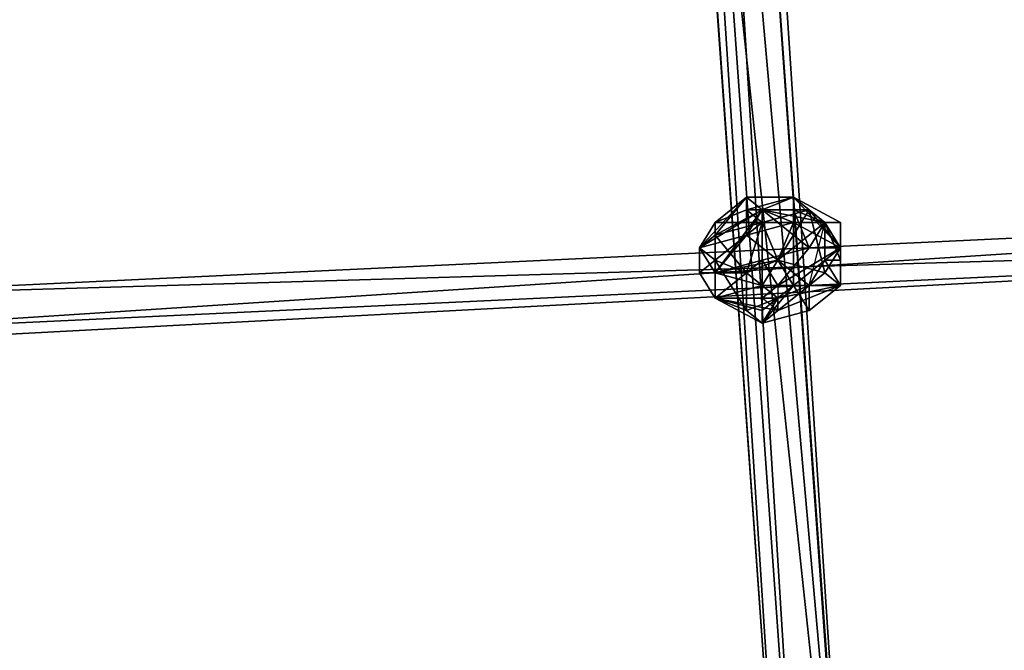
# Model space of a CAD drawing. Units: millimetres. Extents: x 76183 to 93801, y -17859 to -10529.
# Drawn here: x 83300 to 83575, y -15806 to -15630 of the extents above; entities that cross this region are included whole.
import ezdxf

# ---------------------------------------------------------------- set-up
doc = ezdxf.new("R2010")
doc.units = ezdxf.units.MM
doc.layers.add('МАФЫ НАШИ', color=250, linetype='Continuous', lineweight=25)

# ---------------------------------------------------------------- blocks, each defined once
blk = doc.blocks.new('тьгрлш')
at = {"layer": 'МАФЫ НАШИ', "color": 18, "lineweight": 25}
for p, q in [((83516.16, -15926.15), (83468.03, -15250.13)), ((83516.16, -15926.15), (83468.03, -15250.13)), ((83468.03, -15250.13), (83516.16, -15926.15)), ((83520.54, -15922.63), (83472.4, -15250.13)), ((83472.4, -15250.13), (83520.54, -15922.63)), ((83472.4, -15250.13), (83520.54, -15922.63)), ((83516.16, -15926.15), (83472.4, -15250.13)), ((83520.54, -15922.63), (83472.4, -15250.13)), ((83472.4, -15250.13), (83516.16, -15926.15)), ((83485.53, -15253.65), (83533.67, -15926.15)), ((83533.67, -15926.15), (83485.53, -15253.65)), ((83485.53, -15253.65), (83533.67, -15926.15)), ((83533.67, -15922.63), (83485.53, -15253.65)), ((83533.67, -15926.15), (83485.53, -15253.65)), ((83485.53, -15253.65), (83533.67, -15922.63)), ((83533.67, -15922.63), (83489.91, -15253.65)), ((83533.67, -15922.63), (83489.91, -15253.65)), ((83489.91, -15253.65), (83533.67, -15922.63)), ((83489.91, -15429.7), (83533.67, -15922.63)), ((83533.67, -15922.63), (83489.91, -15429.7)), ((83520.54, -15922.63), (83489.91, -15429.7)), ((83489.91, -15429.7), (83533.67, -15922.63)), ((83533.67, -15922.63), (83489.91, -15429.7)), ((83489.91, -15429.7), (83520.54, -15922.63)), ((83516.16, -15926.15), (83481.16, -15436.74)), ((83481.16, -15436.74), (83516.16, -15926.15)), ((83533.67, -15926.15), (83481.16, -15436.74)), ((83516.16, -15926.15), (83481.16, -15436.74)), ((83481.16, -15436.74), (83533.67, -15926.15)), ((83481.16, -15436.74), (83516.16, -15926.15)), ((83818.11, -15679.68), (83222.97, -15707.85)), ((83222.97, -15707.85), (83818.11, -15679.68)), ((83222.97, -15707.85), (83818.11, -15679.68)), ((83818.11, -15679.68), (83222.97, -15707.85)), ((83222.97, -15707.85), (83818.11, -15679.68)), ((83818.11, -15679.68), (83222.97, -15707.85)), ((83818.11, -15679.68), (83222.97, -15707.85)), ((83222.97, -15707.85), (83818.11, -15679.68)), ((83818.11, -15679.68), (83222.97, -15707.85)), ((83222.97, -15718.41), (83818.11, -15679.68)), ((83818.11, -15679.68), (83222.97, -15707.85)), ((83222.97, -15707.85), (83818.11, -15679.68)), ((83222.97, -15707.85), (83818.11, -15679.68)), ((83818.11, -15679.68), (83222.97, -15718.41)), ((83222.97, -15707.85), (83818.11, -15679.68)), ((83818.11, -15679.68), (83222.97, -15718.41)), ((83818.11, -15679.68), (83222.97, -15707.85)), ((83222.97, -15718.41), (83818.11, -15679.68)), ((83818.11, -15679.68), (83222.97, -15707.85)), ((83222.97, -15707.85), (83818.11, -15679.68)), ((83222.97, -15707.85), (83818.11, -15679.68)), ((83818.11, -15679.68), (83222.97, -15707.85)), ((83222.97, -15707.85), (83818.11, -15679.68)), ((83818.11, -15679.68), (83222.97, -15707.85)), ((83503.04, -15679.68), (83489.91, -15693.77)), ((83503.04, -15679.68), (83489.91, -15693.77)), ((83503.04, -15679.68), (83489.91, -15693.77)), ((83489.91, -15693.77), (83503.04, -15679.68)), ((83503.04, -15679.68), (83489.91, -15693.77)), ((83489.91, -15693.77), (83503.04, -15679.68)), ((83489.91, -15693.77), (83503.04, -15679.68)), ((83503.04, -15679.68), (83489.91, -15693.77)), ((83503.04, -15679.68), (83494.28, -15686.73)), ((83494.28, -15686.73), (83503.04, -15679.68)), ((83503.04, -15679.68), (83494.28, -15690.25)), ((83494.28, -15690.25), (83503.04, -15679.68)), ((83494.28, -15686.73), (83503.04, -15679.68)), ((83503.04, -15679.68), (83494.28, -15690.25)), ((83494.28, -15690.25), (83503.04, -15679.68)), ((83503.04, -15679.68), (83494.28, -15690.25)), ((83503.04, -15679.68), (83494.28, -15686.73)), ((83494.28, -15686.73), (83503.04, -15679.68)), ((83494.28, -15686.73), (83503.04, -15679.68)), ((83503.04, -15679.68), (83494.28, -15690.25)), ((83494.28, -15690.25), (83503.04, -15679.68)), ((83503.04, -15679.68), (83494.28, -15686.73)), ((83507.41, -15683.2), (83503.04, -15679.68)), ((83516.16, -15679.68), (83503.04, -15679.68)), ((83503.04, -15679.68), (83516.16, -15679.68)), ((83516.16, -15679.68), (83503.04, -15683.2)), ((83503.04, -15683.2), (83503.04, -15679.68)), ((83507.41, -15683.2), (83503.04, -15679.68)), ((83507.41, -15683.2), (83503.04, -15679.68)), ((83503.04, -15679.68), (83507.41, -15683.2)), ((83503.04, -15690.25), (83503.04, -15679.68)), ((83503.04, -15679.68), (83516.16, -15679.68)), ((83507.41, -15683.2), (83503.04, -15679.68)), ((83503.04, -15683.2), (83516.16, -15679.68)), ((83516.16, -15679.68), (83503.04, -15679.68)), ((83503.04, -15679.68), (83503.04, -15683.2)), ((83503.04, -15679.68), (83507.41, -15683.2)), ((83503.04, -15679.68), (83503.04, -15690.25)), ((83503.04, -15683.2), (83503.04, -15679.68)), ((83516.16, -15679.68), (83503.04, -15683.2)), ((83507.41, -15683.2), (83516.16, -15679.68)), ((83516.16, -15679.68), (83507.41, -15683.2)), ((83507.41, -15683.2), (83516.16, -15679.68)), ((83520.54, -15683.2), (83516.16, -15679.68)), ((83516.16, -15679.68), (83529.29, -15686.73)), ((83529.29, -15693.77), (83516.16, -15679.68)), ((83516.16, -15679.68), (83524.92, -15686.73)), ((83516.16, -15686.73), (83516.16, -15679.68)), ((83516.16, -15679.68), (83516.16, -15683.2)), ((83524.92, -15686.73), (83516.16, -15679.68)), ((83516.16, -15679.68), (83529.29, -15693.77)), ((83524.92, -15686.73), (83516.16, -15679.68)), ((83529.29, -15693.77), (83516.16, -15679.68)), ((83516.16, -15679.68), (83520.54, -15683.2)), ((83516.16, -15679.68), (83524.92, -15686.73)), ((83516.16, -15679.68), (83529.29, -15686.73)), ((83516.16, -15686.73), (83516.16, -15679.68)), ((83520.54, -15683.2), (83516.16, -15679.68)), ((83516.16, -15683.2), (83516.16, -15679.68)), ((83516.16, -15679.68), (83516.16, -15686.73)), ((83524.92, -15686.73), (83516.16, -15679.68)), ((83516.16, -15679.68), (83524.92, -15686.73)), ((83516.16, -15679.68), (83529.29, -15693.77)), ((83529.29, -15686.73), (83516.16, -15679.68)), ((83524.92, -15686.73), (83516.16, -15679.68)), ((83516.16, -15679.68), (83516.16, -15683.2)), ((83489.91, -15693.77), (83507.41, -15683.2)), ((83507.41, -15683.2), (83489.91, -15693.77)), ((83489.91, -15693.77), (83507.41, -15683.2)), ((83507.41, -15683.2), (83489.91, -15693.77)), ((83503.04, -15683.2), (83494.28, -15686.73)), ((83494.28, -15700.81), (83507.41, -15683.2)), ((83494.28, -15690.25), (83507.41, -15683.2)), ((83507.41, -15683.2), (83494.28, -15700.81)), ((83507.41, -15683.2), (83494.28, -15690.25)), ((83494.28, -15700.81), (83507.41, -15683.2)), ((83494.28, -15686.73), (83503.04, -15683.2)), ((83503.04, -15683.2), (83494.28, -15686.73)), ((83494.28, -15690.25), (83507.41, -15683.2)), ((83507.41, -15683.2), (83494.28, -15700.81)), ((83503.04, -15683.2), (83520.54, -15683.2)), ((83503.04, -15690.25), (83507.41, -15683.2)), ((83507.41, -15686.73), (83503.04, -15683.2)), ((83507.41, -15683.2), (83503.04, -15683.2)), ((83503.04, -15683.2), (83507.41, -15683.2)), ((83503.04, -15690.25), (83507.41, -15683.2)), ((83507.41, -15683.2), (83503.04, -15690.25)), ((83503.04, -15683.2), (83520.54, -15683.2)), ((83507.41, -15686.73), (83503.04, -15683.2)), ((83503.04, -15690.25), (83507.41, -15683.2)), ((83503.04, -15683.2), (83507.41, -15683.2)), ((83520.54, -15683.2), (83503.04, -15683.2)), ((83507.41, -15683.2), (83503.04, -15683.2)), ((83503.04, -15683.2), (83507.41, -15686.73)), ((83524.92, -15686.73), (83507.41, -15683.2)), ((83507.41, -15686.73), (83520.54, -15683.2)), ((83520.54, -15683.2), (83507.41, -15686.73)), ((83516.16, -15683.2), (83507.41, -15683.2)), ((83507.41, -15683.2), (83520.54, -15693.77)), ((83520.54, -15693.77), (83507.41, -15683.2)), ((83507.41, -15683.2), (83507.41, -15697.29)), ((83507.41, -15686.73), (83507.41, -15683.2)), ((83507.41, -15683.2), (83520.54, -15683.2)), ((83507.41, -15683.2), (83507.41, -15686.73)), ((83507.41, -15686.73), (83507.41, -15683.2)), ((83507.41, -15683.2), (83507.41, -15686.73)), ((83507.41, -15683.2), (83516.16, -15686.73)), ((83507.41, -15683.2), (83516.16, -15683.2)), ((83507.41, -15697.29), (83507.41, -15683.2)), ((83524.92, -15686.73), (83507.41, -15683.2)), ((83520.54, -15693.77), (83507.41, -15683.2)), ((83507.41, -15683.2), (83507.41, -15697.29)), ((83516.16, -15683.2), (83507.41, -15683.2)), ((83507.41, -15683.2), (83520.54, -15693.77)), ((83520.54, -15683.2), (83507.41, -15686.73)), ((83507.41, -15683.2), (83507.41, -15686.73)), ((83507.41, -15683.2), (83507.41, -15686.73)), ((83507.41, -15686.73), (83520.54, -15683.2)), ((83520.54, -15683.2), (83507.41, -15683.2)), ((83507.41, -15686.73), (83507.41, -15683.2)), ((83507.41, -15683.2), (83524.92, -15686.73)), ((83507.41, -15683.2), (83516.16, -15686.73)), ((83516.16, -15686.73), (83507.41, -15683.2)), ((83507.41, -15683.2), (83516.16, -15683.2)), ((83507.41, -15697.29), (83507.41, -15683.2)), ((83507.41, -15683.2), (83520.54, -15683.2)), ((83507.41, -15686.73), (83507.41, -15683.2)), ((83511.79, -15697.29), (83520.54, -15683.2)), ((83520.54, -15683.2), (83511.79, -15697.29)), ((83511.79, -15697.29), (83520.54, -15683.2)), ((83524.92, -15686.73), (83516.16, -15683.2)), ((83516.16, -15683.2), (83524.92, -15686.73)), ((83520.54, -15693.77), (83516.16, -15683.2)), ((83516.16, -15686.73), (83516.16, -15683.2)), ((83516.16, -15683.2), (83516.16, -15686.73)), ((83524.92, -15686.73), (83516.16, -15683.2)), ((83516.16, -15683.2), (83520.54, -15693.77)), ((83516.16, -15683.2), (83524.92, -15686.73)), ((83520.54, -15683.2), (83529.29, -15693.77)), ((83520.54, -15683.2), (83524.92, -15700.81)), ((83520.54, -15683.2), (83529.29, -15693.77)), ((83524.92, -15700.81), (83520.54, -15683.2)), ((83520.54, -15683.2), (83524.92, -15700.81)), ((83529.29, -15693.77), (83520.54, -15683.2)), ((83489.91, -15693.77), (83494.28, -15686.73)), ((83494.28, -15686.73), (83489.91, -15693.77)), ((83489.91, -15693.77), (83494.28, -15686.73)), ((83494.28, -15686.73), (83494.28, -15697.29)), ((83494.28, -15697.29), (83507.41, -15686.73)), ((83494.28, -15690.25), (83507.41, -15686.73)), ((83507.41, -15686.73), (83494.28, -15686.73)), ((83494.28, -15686.73), (83494.28, -15697.29)), ((83507.41, -15686.73), (83494.28, -15686.73)), ((83494.28, -15686.73), (83494.28, -15697.29)), ((83494.28, -15697.29), (83507.41, -15686.73)), ((83494.28, -15697.29), (83494.28, -15686.73)), ((83494.28, -15690.25), (83507.41, -15686.73)), ((83507.41, -15686.73), (83494.28, -15697.29)), ((83494.28, -15686.73), (83507.41, -15686.73)), ((83507.41, -15686.73), (83494.28, -15690.25)), ((83503.04, -15700.81), (83507.41, -15686.73)), ((83507.41, -15686.73), (83503.04, -15700.81)), ((83516.16, -15686.73), (83503.04, -15690.25)), ((83503.04, -15690.25), (83516.16, -15686.73)), ((83507.41, -15686.73), (83503.04, -15700.81)), ((83503.04, -15700.81), (83507.41, -15686.73)), ((83507.41, -15686.73), (83503.04, -15700.81)), ((83503.04, -15700.81), (83507.41, -15686.73)), ((83516.16, -15686.73), (83503.04, -15690.25)), ((83524.92, -15686.73), (83507.41, -15686.73)), ((83507.41, -15686.73), (83511.79, -15697.29)), ((83511.79, -15697.29), (83507.41, -15686.73)), ((83511.79, -15697.29), (83507.41, -15686.73)), ((83507.41, -15686.73), (83524.92, -15686.73)), ((83507.41, -15686.73), (83511.79, -15697.29)), ((83511.79, -15697.29), (83507.41, -15686.73)), ((83507.41, -15686.73), (83511.79, -15697.29)), ((83524.92, -15686.73), (83507.41, -15686.73)), ((83516.16, -15686.73), (83511.79, -15697.29)), ((83524.92, -15686.73), (83511.79, -15697.29)), ((83511.79, -15697.29), (83524.92, -15686.73)), ((83516.16, -15686.73), (83511.79, -15697.29)), ((83524.92, -15686.73), (83511.79, -15697.29)), ((83524.92, -15686.73), (83511.79, -15697.29)), ((83511.79, -15697.29), (83516.16, -15686.73)), ((83529.29, -15686.73), (83516.16, -15686.73)), ((83516.16, -15704.33), (83516.16, -15686.73)), ((83516.16, -15686.73), (83529.29, -15693.77)), ((83529.29, -15693.77), (83516.16, -15686.73)), ((83516.16, -15686.73), (83529.29, -15686.73)), ((83529.29, -15686.73), (83516.16, -15686.73)), ((83516.16, -15686.73), (83516.16, -15704.33)), ((83529.29, -15693.77), (83516.16, -15686.73)), ((83516.16, -15686.73), (83529.29, -15686.73)), ((83529.29, -15693.77), (83516.16, -15686.73)), ((83516.16, -15686.73), (83516.16, -15704.33)), ((83520.54, -15693.77), (83524.92, -15686.73)), ((83520.54, -15704.33), (83524.92, -15686.73)), ((83520.54, -15693.77), (83524.92, -15686.73)), ((83520.54, -15704.33), (83524.92, -15686.73)), ((83524.92, -15686.73), (83520.54, -15693.77)), ((83520.54, -15704.33), (83524.92, -15686.73)), ((83520.54, -15693.77), (83524.92, -15686.73)), ((83524.92, -15697.29), (83524.92, -15686.73)), ((83524.92, -15686.73), (83529.29, -15697.29)), ((83529.29, -15697.29), (83524.92, -15686.73)), ((83524.92, -15686.73), (83529.29, -15697.29)), ((83529.29, -15697.29), (83524.92, -15686.73)), ((83524.92, -15686.73), (83529.29, -15693.77)), ((83524.92, -15686.73), (83529.29, -15697.29)), ((83529.29, -15697.29), (83524.92, -15686.73)), ((83524.92, -15697.29), (83524.92, -15686.73)), ((83524.92, -15686.73), (83529.29, -15697.29)), ((83529.29, -15693.77), (83524.92, -15686.73)), ((83524.92, -15686.73), (83524.92, -15697.29)), ((83529.29, -15686.73), (83529.29, -15693.77)), ((83529.29, -15693.77), (83529.29, -15686.73)), ((83529.29, -15686.73), (83529.29, -15693.77)), ((83529.29, -15686.73), (83529.29, -15693.77)), ((83529.29, -15693.77), (83529.29, -15686.73)), ((83529.29, -15686.73), (83529.29, -15697.29)), ((83529.29, -15686.73), (83529.29, -15693.77)), ((83529.29, -15697.29), (83529.29, -15686.73)), ((83529.29, -15693.77), (83529.29, -15686.73)), ((83818.11, -15690.25), (83222.97, -15718.41)), ((83222.97, -15718.41), (83818.11, -15690.25)), ((83818.11, -15690.25), (83222.97, -15721.93)), ((83222.97, -15721.93), (83818.11, -15690.25)), ((83818.11, -15690.25), (83222.97, -15721.93)), ((83222.97, -15721.93), (83818.11, -15690.25)), ((83818.11, -15690.25), (83222.97, -15718.41)), ((83222.97, -15718.41), (83818.11, -15690.25)), ((83818.11, -15690.25), (83222.97, -15721.93)), ((83222.97, -15707.85), (83818.11, -15690.25)), ((83818.11, -15690.25), (83222.97, -15721.93)), ((83222.97, -15707.85), (83818.11, -15690.25)), ((83818.11, -15690.25), (83222.97, -15707.85)), ((83222.97, -15718.41), (83818.11, -15690.25)), ((83818.11, -15690.25), (83222.97, -15707.85)), ((83222.97, -15718.41), (83818.11, -15690.25)), ((83222.97, -15721.93), (83818.11, -15690.25)), ((83818.11, -15690.25), (83222.97, -15718.41)), ((83222.97, -15721.93), (83818.11, -15690.25)), ((83818.11, -15690.25), (83222.97, -15718.41)), ((83818.11, -15690.25), (83222.97, -15718.41)), ((83222.97, -15718.41), (83818.11, -15690.25)), ((83818.11, -15690.25), (83222.97, -15718.41)), ((83222.97, -15718.41), (83818.11, -15690.25)), ((83489.91, -15693.77), (83503.04, -15690.25)), ((83503.04, -15690.25), (83489.91, -15693.77)), ((83489.91, -15693.77), (83494.28, -15690.25)), ((83494.28, -15690.25), (83489.91, -15693.77)), ((83503.04, -15690.25), (83489.91, -15693.77)), ((83489.91, -15693.77), (83503.04, -15690.25)), ((83489.91, -15693.77), (83494.28, -15690.25)), ((83503.04, -15690.25), (83494.28, -15700.81)), ((83494.28, -15700.81), (83503.04, -15690.25)), ((83494.28, -15690.25), (83503.04, -15700.81)), ((83503.04, -15700.81), (83494.28, -15690.25)), ((83494.28, -15690.25), (83494.28, -15700.81)), ((83503.04, -15700.81), (83494.28, -15690.25)), ((83494.28, -15700.81), (83503.04, -15690.25)), ((83503.04, -15690.25), (83494.28, -15700.81)), ((83494.28, -15690.25), (83494.28, -15700.81)), ((83494.28, -15700.81), (83494.28, -15690.25)), ((83494.28, -15690.25), (83503.04, -15700.81)), ((83511.79, -15697.29), (83503.04, -15690.25)), ((83503.04, -15690.25), (83511.79, -15697.29)), ((83511.79, -15697.29), (83503.04, -15690.25)), ((83503.04, -15690.25), (83511.79, -15697.29)), ((83494.28, -15700.81), (83489.91, -15693.77)), ((83489.91, -15693.77), (83489.91, -15700.81)), ((83489.91, -15700.81), (83489.91, -15693.77)), ((83489.91, -15693.77), (83494.28, -15697.29)), ((83494.28, -15700.81), (83489.91, -15693.77)), ((83489.91, -15693.77), (83494.28, -15697.29)), ((83489.91, -15693.77), (83494.28, -15700.81)), ((83494.28, -15700.81), (83489.91, -15693.77)), ((83489.91, -15700.81), (83489.91, -15693.77)), ((83489.91, -15693.77), (83494.28, -15700.81)), ((83494.28, -15697.29), (83489.91, -15693.77)), ((83489.91, -15693.77), (83489.91, -15700.81)), ((83494.28, -15700.81), (83489.91, -15693.77)), ((83520.54, -15693.77), (83507.41, -15697.29)), ((83520.54, -15693.77), (83507.41, -15697.29)), ((83507.41, -15697.29), (83520.54, -15693.77)), ((83511.79, -15704.33), (83529.29, -15693.77)), ((83529.29, -15693.77), (83511.79, -15704.33)), ((83511.79, -15704.33), (83520.54, -15693.77)), ((83511.79, -15704.33), (83529.29, -15693.77)), ((83520.54, -15693.77), (83511.79, -15704.33)), ((83529.29, -15693.77), (83516.16, -15704.33)), ((83516.16, -15704.33), (83529.29, -15693.77)), ((83516.16, -15704.33), (83529.29, -15693.77)), ((83529.29, -15693.77), (83520.54, -15693.77)), ((83529.29, -15693.77), (83520.54, -15693.77)), ((83520.54, -15693.77), (83529.29, -15693.77)), ((83529.29, -15693.77), (83520.54, -15693.77)), ((83524.92, -15700.81), (83529.29, -15693.77)), ((83529.29, -15693.77), (83524.92, -15700.81)), ((83524.92, -15700.81), (83529.29, -15693.77)), ((83529.29, -15693.77), (83524.92, -15700.81)), ((83529.29, -15697.29), (83529.29, -15693.77)), ((83529.29, -15693.77), (83529.29, -15697.29)), ((83529.29, -15697.29), (83529.29, -15693.77)), ((83529.29, -15704.33), (83529.29, -15693.77)), ((83529.29, -15693.77), (83529.29, -15704.33)), ((83529.29, -15693.77), (83529.29, -15697.29)), ((83529.29, -15704.33), (83529.29, -15693.77)), ((83529.29, -15693.77), (83529.29, -15704.33)), ((83529.29, -15693.77), (83529.29, -15697.29)), ((83529.29, -15697.29), (83529.29, -15693.77)), ((83529.29, -15693.77), (83529.29, -15704.33)), ((83529.29, -15697.29), (83529.29, -15693.77)), ((83529.29, -15693.77), (83529.29, -15697.29)), ((83529.29, -15704.33), (83529.29, -15693.77)), ((83494.28, -15697.29), (83489.91, -15700.81)), ((83489.91, -15700.81), (83494.28, -15697.29)), ((83494.28, -15697.29), (83503.04, -15711.37)), ((83511.79, -15697.29), (83494.28, -15700.81)), ((83503.04, -15711.37), (83494.28, -15697.29)), ((83494.28, -15697.29), (83503.04, -15700.81)), ((83503.04, -15700.81), (83494.28, -15697.29)), ((83494.28, -15707.85), (83507.41, -15697.29)), ((83494.28, -15697.29), (83494.28, -15707.85)), ((83494.28, -15707.85), (83507.41, -15697.29)), ((83494.28, -15707.85), (83494.28, -15697.29)), ((83507.41, -15697.29), (83494.28, -15707.85)), ((83503.04, -15711.37), (83494.28, -15697.29)), ((83494.28, -15697.29), (83494.28, -15707.85)), ((83494.28, -15700.81), (83511.79, -15697.29)), ((83511.79, -15697.29), (83494.28, -15700.81)), ((83494.28, -15697.29), (83503.04, -15700.81)), ((83503.04, -15700.81), (83494.28, -15697.29)), ((83494.28, -15697.29), (83503.04, -15711.37)), ((83494.28, -15707.85), (83507.41, -15697.29)), ((83507.41, -15697.29), (83494.28, -15700.81)), ((83494.28, -15700.81), (83507.41, -15697.29)), ((83511.79, -15697.29), (83503.04, -15700.81)), ((83503.04, -15700.81), (83511.79, -15697.29)), ((83511.79, -15697.29), (83503.04, -15700.81)), ((83503.04, -15700.81), (83511.79, -15697.29)), ((83507.41, -15704.33), (83511.79, -15697.29)), ((83507.41, -15697.29), (83507.41, -15707.85)), ((83507.41, -15697.29), (83511.79, -15704.33)), ((83507.41, -15697.29), (83511.79, -15704.33)), ((83507.41, -15697.29), (83511.79, -15704.33)), ((83507.41, -15707.85), (83507.41, -15697.29)), ((83511.79, -15697.29), (83507.41, -15704.33)), ((83507.41, -15704.33), (83511.79, -15697.29)), ((83511.79, -15704.33), (83507.41, -15697.29)), ((83507.41, -15697.29), (83507.41, -15707.85)), ((83524.92, -15700.81), (83511.79, -15697.29)), ((83516.16, -15704.33), (83511.79, -15697.29)), ((83511.79, -15697.29), (83516.16, -15704.33)), ((83511.79, -15697.29), (83520.54, -15704.33)), ((83520.54, -15704.33), (83511.79, -15697.29)), ((83511.79, -15697.29), (83520.54, -15704.33)), ((83524.92, -15700.81), (83511.79, -15697.29)), ((83511.79, -15697.29), (83520.54, -15704.33)), ((83511.79, -15697.29), (83524.92, -15700.81)), ((83511.79, -15697.29), (83516.16, -15704.33)), ((83516.16, -15704.33), (83511.79, -15697.29)), ((83520.54, -15704.33), (83524.92, -15697.29)), ((83524.92, -15697.29), (83520.54, -15704.33)), ((83524.92, -15697.29), (83520.54, -15704.33)), ((83520.54, -15704.33), (83524.92, -15697.29)), ((83524.92, -15697.29), (83529.29, -15697.29)), ((83529.29, -15697.29), (83524.92, -15697.29)), ((83524.92, -15697.29), (83529.29, -15697.29)), ((83529.29, -15704.33), (83524.92, -15697.29)), ((83529.29, -15697.29), (83524.92, -15697.29)), ((83524.92, -15697.29), (83529.29, -15704.33)), ((83529.29, -15697.29), (83529.29, -15704.33)), ((83529.29, -15704.33), (83529.29, -15697.29)), ((83529.29, -15697.29), (83529.29, -15704.33)), ((83529.29, -15704.33), (83529.29, -15697.29)), ((83494.28, -15707.85), (83489.91, -15700.81)), ((83489.91, -15700.81), (83494.28, -15707.85)), ((83494.28, -15707.85), (83489.91, -15700.81)), ((83489.91, -15700.81), (83494.28, -15700.81)), ((83489.91, -15700.81), (83494.28, -15707.85)), ((83494.28, -15700.81), (83489.91, -15700.81)), ((83494.28, -15707.85), (83494.28, -15700.81)), ((83494.28, -15700.81), (83507.41, -15704.33)), ((83494.28, -15707.85), (83494.28, -15700.81)), ((83494.28, -15700.81), (83503.04, -15700.81)), ((83494.28, -15707.85), (83494.28, -15700.81)), ((83494.28, -15700.81), (83494.28, -15707.85)), ((83494.28, -15707.85), (83503.04, -15700.81)), ((83494.28, -15700.81), (83494.28, -15707.85)), ((83494.28, -15707.85), (83494.28, -15700.81)), ((83494.28, -15700.81), (83507.41, -15704.33)), ((83494.28, -15707.85), (83494.28, -15700.81)), ((83494.28, -15700.81), (83503.04, -15700.81)), ((83503.04, -15700.81), (83494.28, -15707.85)), ((83507.41, -15704.33), (83494.28, -15700.81)), ((83494.28, -15700.81), (83494.28, -15707.85)), ((83503.04, -15700.81), (83494.28, -15700.81)), ((83511.79, -15707.85), (83503.04, -15700.81)), ((83503.04, -15700.81), (83503.04, -15711.37)), ((83503.04, -15700.81), (83511.79, -15707.85)), ((83503.04, -15711.37), (83503.04, -15700.81)), ((83503.04, -15700.81), (83511.79, -15707.85)), ((83503.04, -15700.81), (83511.79, -15707.85)), ((83503.04, -15711.37), (83503.04, -15700.81)), ((83520.54, -15704.33), (83524.92, -15700.81)), ((83520.54, -15704.33), (83524.92, -15700.81)), ((83524.92, -15700.81), (83520.54, -15704.33)), ((83524.92, -15700.81), (83529.29, -15704.33)), ((83524.92, -15700.81), (83529.29, -15704.33)), ((83529.29, -15704.33), (83524.92, -15700.81)), ((83524.92, -15700.81), (83529.29, -15704.33)), ((83507.41, -15704.33), (83494.28, -15707.85)), ((83507.41, -15704.33), (83494.28, -15707.85)), ((83494.28, -15707.85), (83507.41, -15704.33)), ((83507.41, -15711.37), (83507.41, -15704.33)), ((83507.41, -15704.33), (83516.16, -15704.33)), ((83516.16, -15704.33), (83507.41, -15711.37)), ((83507.41, -15707.85), (83511.79, -15704.33)), ((83520.54, -15704.33), (83507.41, -15714.89)), ((83511.79, -15704.33), (83507.41, -15707.85)), ((83516.16, -15704.33), (83507.41, -15711.37)), ((83507.41, -15711.37), (83507.41, -15704.33)), ((83516.16, -15704.33), (83507.41, -15714.89)), ((83507.41, -15714.89), (83516.16, -15704.33)), ((83520.54, -15704.33), (83507.41, -15714.89)), ((83507.41, -15711.37), (83516.16, -15704.33)), ((83516.16, -15704.33), (83507.41, -15714.89)), ((83507.41, -15714.89), (83520.54, -15704.33)), ((83516.16, -15704.33), (83507.41, -15704.33)), ((83507.41, -15707.85), (83511.79, -15704.33)), ((83507.41, -15707.85), (83511.79, -15704.33)), ((83516.16, -15704.33), (83507.41, -15711.37)), ((83507.41, -15711.37), (83507.41, -15704.33)), ((83507.41, -15704.33), (83516.16, -15704.33)), ((83507.41, -15704.33), (83507.41, -15711.37)), ((83529.29, -15704.33), (83511.79, -15707.85)), ((83511.79, -15704.33), (83511.79, -15711.37)), ((83511.79, -15711.37), (83529.29, -15704.33)), ((83511.79, -15707.85), (83529.29, -15704.33)), ((83520.54, -15704.33), (83511.79, -15707.85)), ((83511.79, -15704.33), (83529.29, -15704.33)), ((83529.29, -15704.33), (83511.79, -15711.37)), ((83511.79, -15711.37), (83529.29, -15704.33)), ((83511.79, -15704.33), (83529.29, -15704.33)), ((83511.79, -15707.85), (83529.29, -15704.33)), ((83529.29, -15704.33), (83511.79, -15711.37)), ((83511.79, -15704.33), (83511.79, -15711.37)), ((83511.79, -15711.37), (83529.29, -15704.33)), ((83529.29, -15704.33), (83511.79, -15704.33)), ((83520.54, -15704.33), (83511.79, -15707.85)), ((83529.29, -15704.33), (83511.79, -15707.85)), ((83511.79, -15707.85), (83520.54, -15704.33)), ((83529.29, -15704.33), (83511.79, -15711.37)), ((83511.79, -15711.37), (83529.29, -15704.33)), ((83511.79, -15704.33), (83511.79, -15711.37)), ((83520.54, -15711.37), (83516.16, -15704.33)), ((83529.29, -15704.33), (83516.16, -15704.33)), ((83529.29, -15704.33), (83516.16, -15704.33)), ((83516.16, -15704.33), (83520.54, -15711.37)), ((83520.54, -15711.37), (83516.16, -15704.33)), ((83516.16, -15704.33), (83529.29, -15704.33)), ((83529.29, -15704.33), (83520.54, -15704.33)), ((83529.29, -15704.33), (83520.54, -15711.37)), ((83520.54, -15711.37), (83529.29, -15704.33)), ((83529.29, -15704.33), (83520.54, -15711.37)), ((83529.29, -15704.33), (83520.54, -15704.33)), ((83520.54, -15711.37), (83520.54, -15704.33)), ((83520.54, -15704.33), (83529.29, -15704.33)), ((83529.29, -15704.33), (83520.54, -15704.33)), ((83520.54, -15711.37), (83520.54, -15704.33)), ((83520.54, -15704.33), (83529.29, -15704.33)), ((83520.54, -15704.33), (83529.29, -15704.33)), ((83529.29, -15704.33), (83520.54, -15704.33)), ((83520.54, -15704.33), (83520.54, -15711.37)), ((83520.54, -15711.37), (83529.29, -15704.33)), ((83529.29, -15704.33), (83520.54, -15704.33)), ((83529.29, -15704.33), (83520.54, -15711.37)), ((83529.29, -15704.33), (83520.54, -15711.37)), ((83520.54, -15711.37), (83529.29, -15704.33)), ((83503.04, -15711.37), (83494.28, -15707.85)), ((83507.41, -15714.89), (83494.28, -15707.85)), ((83494.28, -15707.85), (83507.41, -15711.37)), ((83507.41, -15711.37), (83494.28, -15707.85)), ((83494.28, -15707.85), (83511.79, -15711.37)), ((83511.79, -15711.37), (83494.28, -15707.85)), ((83494.28, -15707.85), (83511.79, -15707.85)), ((83511.79, -15707.85), (83494.28, -15707.85)), ((83507.41, -15707.85), (83494.28, -15707.85)), ((83494.28, -15707.85), (83511.79, -15711.37)), ((83503.04, -15711.37), (83494.28, -15707.85)), ((83494.28, -15707.85), (83507.41, -15714.89)), ((83511.79, -15707.85), (83494.28, -15707.85)), ((83511.79, -15711.37), (83494.28, -15707.85)), ((83494.28, -15707.85), (83511.79, -15707.85)), ((83494.28, -15707.85), (83507.41, -15707.85)), ((83507.41, -15711.37), (83494.28, -15707.85)), ((83494.28, -15707.85), (83503.04, -15711.37)), ((83494.28, -15707.85), (83507.41, -15714.89)), ((83507.41, -15707.85), (83494.28, -15707.85)), ((83494.28, -15707.85), (83511.79, -15711.37)), ((83494.28, -15707.85), (83511.79, -15711.37)), ((83511.79, -15711.37), (83494.28, -15707.85)), ((83494.28, -15707.85), (83507.41, -15711.37)), ((83507.41, -15711.37), (83494.28, -15707.85)), ((83503.04, -15711.37), (83494.28, -15707.85)), ((83494.28, -15707.85), (83507.41, -15714.89)), ((83507.41, -15711.37), (83494.28, -15707.85)), ((83503.04, -15711.37), (83511.79, -15707.85)), ((83511.79, -15707.85), (83503.04, -15711.37)), ((83511.79, -15707.85), (83503.04, -15711.37)), ((83511.79, -15711.37), (83507.41, -15707.85)), ((83511.79, -15707.85), (83507.41, -15714.89)), ((83511.79, -15711.37), (83507.41, -15707.85)), ((83511.79, -15707.85), (83507.41, -15714.89)), ((83511.79, -15711.37), (83507.41, -15707.85)), ((83507.41, -15714.89), (83511.79, -15707.85)), ((83511.79, -15707.85), (83511.79, -15711.37)), ((83511.79, -15707.85), (83511.79, -15711.37)), ((83511.79, -15711.37), (83511.79, -15707.85)), ((83507.41, -15714.89), (83503.04, -15711.37)), ((83503.04, -15711.37), (83507.41, -15714.89)), ((83507.41, -15714.89), (83503.04, -15711.37)), ((83507.41, -15711.37), (83507.41, -15714.89)), ((83507.41, -15714.89), (83520.54, -15711.37)), ((83507.41, -15714.89), (83520.54, -15711.37)), ((83520.54, -15711.37), (83507.41, -15714.89)), ((83507.41, -15714.89), (83520.54, -15711.37)), ((83507.41, -15714.89), (83507.41, -15711.37)), ((83507.41, -15714.89), (83507.41, -15711.37))]:
    blk.add_line(p, q, dxfattribs=at)
at = {"layer": 'МАФЫ НАШИ', "lineweight": 25}
blk.add_open_spline([(85453.84, -12343.8), (84864.16, -12251.1), (83698.47, -11884.28), (82521.05, -10862.16), (81198.35, -10385.15), (80214.53, -11032.41), (79706.81, -11846.6), (78957.92, -12362.06), (78120.87, -12712.22), (77015.7, -12957.63), (76157.08, -13466.69), (76224.28, -14168.86), (76603.3, -14920.79), (77889.24, -15314.62), (78961.25, -15466.86), (80152.29, -15394.9), (80576.44, -16222.96), (80810.97, -17628.67), (82315.31, -17881.57), (83414.56, -17811.93), (84700.32, -17782.04), (85152.99, -17014.17), (85274.96, -15877.02), (85626.46, -15452.12), (85946.07, -15420.92), (86092.55, -15406.62)], degree=3, knots=[0, 0, 0, 0, 1765.994014, 3491.045681, 4524.637729, 5712.719092, 6854.611994, 7030.520158, 8268.213631, 9643.41284, 10609.156973, 10996.731254, 12171.621564, 13419.482032, 14843.093969, 15579.754657, 16665.677575, 17693.435223, 18838.533199, 20667.087204, 21259.242458, 22484.027056, 23280.539166, 23783.031895, 24208.204672, 24208.204672, 24208.204672, 24208.204672], dxfattribs=at)

msp = doc.modelspace()

# ---------------------------------------------------------------- block references
at = {"layer": 'МАФЫ НАШИ'}
msp.add_blockref('тьгрлш', (0, 0), dxfattribs=at)

doc.saveas('drawing.dxf')
